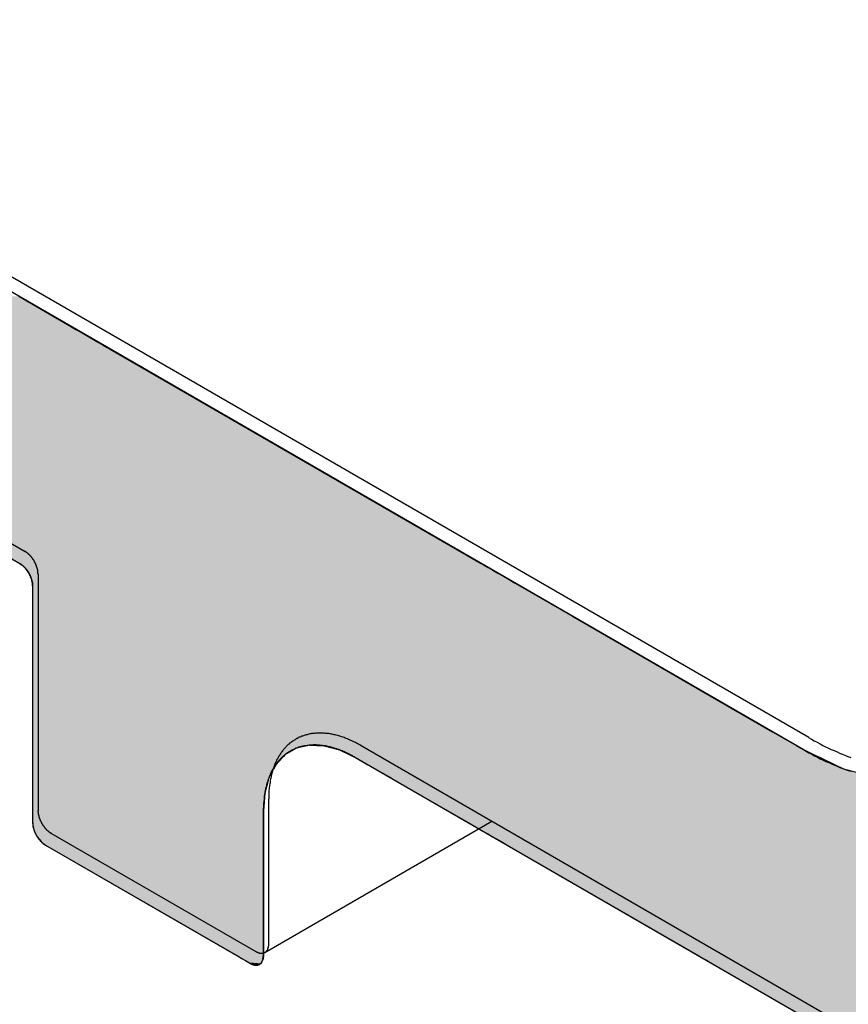
# Model space of a CAD drawing. Extents: x 23.6 to 53.2, y 17.8 to 37.
# Drawn here: x 30.4 to 30.7, y 24.9 to 25.2 of the extents above; entities that cross this region are included whole.
import ezdxf

# ---------------------------------------------------------------- set-up
doc = ezdxf.new("R2010")
doc.units = 0
doc.header["$MEASUREMENT"] = 0
doc.layers.add('GRID', color=2, linetype='CONTINUOUS')
doc.layers.add('HATCH', color=2, linetype='CONTINUOUS')

# ---------------------------------------------------------------- blocks, each defined once
blk = doc.blocks.new('*U49')
at = {"layer": 'HATCH', "linetype": 'Continuous'}
for p, q in [((30.41655, 25.13251), (30.4367, 25.12088)), ((30.4367, 25.12088), (30.43873, 25.11971)), ((30.43873, 25.11971), (30.44086, 25.11847)), ((30.44086, 25.11847), (30.44303, 25.11722)), ((30.44303, 25.11722), (30.44515, 25.116)), ((30.44515, 25.116), (30.44713, 25.11485)), ((30.27477, 25.1123), (30.4169, 25.03025)), ((30.44713, 25.11485), (30.4489, 25.11383)), ((30.4489, 25.11383), (30.45039, 25.11297)), ((30.45039, 25.11297), (30.45155, 25.1123)), ((30.45155, 25.1123), (30.59368, 25.03025)), ((30.4169, 25.03025), (30.41787, 25.02958)), ((30.41787, 25.02958), (30.41879, 25.02872)), ((30.59368, 25.03025), (30.59483, 25.02958)), ((30.59483, 25.02958), (30.59632, 25.02872)), ((30.41879, 25.02872), (30.41965, 25.02769)), ((30.41965, 25.02769), (30.4204, 25.02655)), ((30.4204, 25.02655), (30.42102, 25.02533)), ((30.59632, 25.02872), (30.5981, 25.02769)), ((30.5981, 25.02769), (30.60008, 25.02655)), ((30.60008, 25.02655), (30.60219, 25.02533)), ((30.42102, 25.02533), (30.42147, 25.02408)), ((30.42147, 25.02408), (30.42175, 25.02284)), ((30.42175, 25.02284), (30.42185, 25.02167)), ((30.60219, 25.02533), (30.60436, 25.02408)), ((30.60436, 25.02408), (30.6065, 25.02284)), ((30.6065, 25.02284), (30.60853, 25.02167)), ((30.42185, 25.02167), (30.42185, 25.01004)), ((30.60853, 25.02167), (30.62868, 25.01004)), ((30.42185, 25.01004), (30.42185, 24.99309)), ((30.62868, 25.01004), (30.65803, 24.99309)), ((30.42185, 24.99309), (30.42185, 24.97821)), ((30.65803, 24.99309), (30.68381, 24.97821)), ((30.42185, 24.97821), (30.42185, 24.96584)), ((30.68381, 24.97821), (30.70523, 24.96584)), ((30.42185, 24.96584), (30.42185, 24.96068)), ((30.70523, 24.96584), (30.71417, 24.96068)), ((30.42185, 24.96068), (30.42185, 24.96046)), ((30.42185, 24.96046), (30.42185, 24.95951)), ((30.42185, 24.95951), (30.42185, 24.95901)), ((30.42185, 24.95901), (30.42185, 24.95887)), ((30.42185, 24.95887), (30.42185, 24.957)), ((30.52175, 24.95887), (30.51851, 24.957)), ((30.52199, 24.95901), (30.52175, 24.95887)), ((30.52287, 24.95951), (30.52199, 24.95901)), ((30.52698, 24.96046), (30.52287, 24.95951)), ((30.52792, 24.96068), (30.52698, 24.96046)), ((30.52792, 24.96068), (30.5335, 24.96046)), ((30.5335, 24.96046), (30.53705, 24.95951)), ((30.53705, 24.95951), (30.53894, 24.95901)), ((30.53894, 24.95901), (30.53945, 24.95887)), ((30.53945, 24.95887), (30.54338, 24.957)), ((30.71417, 24.96068), (30.71454, 24.96046)), ((30.71454, 24.96046), (30.71619, 24.95951)), ((30.71619, 24.95951), (30.71707, 24.95901)), ((30.71707, 24.95901), (30.71736, 24.95887)), ((30.71736, 24.95887), (30.72128, 24.957)), ((30.42185, 24.957), (30.42185, 24.95637)), ((30.42185, 24.95637), (30.42185, 24.95594)), ((30.42185, 24.95594), (30.42185, 24.95321)), ((30.51753, 24.95594), (30.51497, 24.95321)), ((30.51793, 24.95637), (30.51753, 24.95594)), ((30.51851, 24.957), (30.51793, 24.95637)), ((30.54338, 24.957), (30.5447, 24.95637)), ((30.5447, 24.95637), (30.54559, 24.95594)), ((30.54559, 24.95594), (30.55033, 24.95321)), ((30.72128, 24.957), (30.7226, 24.95637)), ((30.7226, 24.95637), (30.7235, 24.95594)), ((30.7235, 24.95594), (30.72924, 24.95321)), ((30.42185, 24.95321), (30.42185, 24.9517)), ((30.42185, 24.9517), (30.42185, 24.95008)), ((30.51418, 24.9517), (30.51333, 24.95008)), ((30.51497, 24.95321), (30.51418, 24.9517)), ((30.55033, 24.95321), (30.55295, 24.9517)), ((30.55295, 24.9517), (30.55575, 24.95008)), ((30.72924, 24.95321), (30.73242, 24.9517)), ((30.73242, 24.9517), (30.73844, 24.95008)), ((30.42185, 24.95008), (30.42185, 24.94826)), ((30.42185, 24.94826), (30.42185, 24.94771)), ((30.42185, 24.94771), (30.42185, 24.94716)), ((30.42185, 24.94716), (30.42185, 24.94231)), ((30.51208, 24.94716), (30.51078, 24.94231)), ((30.51222, 24.94771), (30.51208, 24.94716)), ((30.51237, 24.94826), (30.51222, 24.94771)), ((30.51333, 24.95008), (30.51237, 24.94826)), ((30.55575, 24.95008), (30.5589, 24.94826)), ((30.5589, 24.94826), (30.55986, 24.94771)), ((30.55986, 24.94771), (30.5608, 24.94716)), ((30.5608, 24.94716), (30.56921, 24.94231)), ((30.42185, 24.94231), (30.42185, 24.93553)), ((30.51078, 24.94231), (30.51024, 24.93553)), ((30.56921, 24.94231), (30.58095, 24.93553)), ((30.42185, 24.93553), (30.42185, 24.93104)), ((30.51024, 24.93553), (30.51024, 24.93104)), ((30.58095, 24.93553), (30.58873, 24.93104)), ((30.42185, 24.93104), (30.42193, 24.93001)), ((30.42193, 24.93001), (30.42215, 24.92891)), ((30.42215, 24.92891), (30.42251, 24.9278)), ((30.42251, 24.9278), (30.42301, 24.9267)), ((30.51024, 24.93104), (30.51024, 24.93001)), ((30.51024, 24.93001), (30.51024, 24.92891)), ((30.51024, 24.92891), (30.51024, 24.9278)), ((30.51024, 24.9278), (30.51024, 24.9267)), ((30.58873, 24.93104), (30.59052, 24.93001)), ((30.59052, 24.93001), (30.59241, 24.92891)), ((30.59241, 24.92891), (30.59434, 24.9278)), ((30.59434, 24.9278), (30.59625, 24.9267)), ((30.42301, 24.9267), (30.42362, 24.92564)), ((30.42362, 24.92564), (30.42432, 24.92466)), ((30.42432, 24.92466), (30.42511, 24.92379)), ((30.42511, 24.92379), (30.42594, 24.92305)), ((30.51024, 24.9267), (30.51024, 24.92564)), ((30.51024, 24.92564), (30.51024, 24.92466)), ((30.51024, 24.92466), (30.51024, 24.92379)), ((30.51024, 24.92379), (30.51024, 24.92305)), ((30.59625, 24.9267), (30.59808, 24.92564)), ((30.59808, 24.92564), (30.59978, 24.92466)), ((30.59978, 24.92466), (30.60129, 24.92379)), ((30.60129, 24.92379), (30.60257, 24.92305)), ((30.42594, 24.92305), (30.4268, 24.92247)), ((30.4268, 24.92247), (30.50034, 24.88001)), ((30.51024, 24.92305), (30.51024, 24.92247)), ((30.51024, 24.92247), (30.51024, 24.88001)), ((30.60257, 24.92305), (30.60358, 24.92247)), ((30.60358, 24.92247), (30.67712, 24.88001)), ((30.50034, 24.88001), (30.50198, 24.87906)), ((30.50198, 24.87906), (30.50343, 24.87823)), ((30.51016, 24.87906), (30.50994, 24.87823)), ((30.51024, 24.88001), (30.51016, 24.87906)), ((30.67712, 24.88001), (30.67876, 24.87906)), ((30.67876, 24.87906), (30.6802, 24.87823)), ((30.50343, 24.87823), (30.50463, 24.87754)), ((30.50463, 24.87754), (30.50529, 24.87715)), ((30.50529, 24.87715), (30.5056, 24.87701)), ((30.5056, 24.87701), (30.50615, 24.87674)), ((30.50615, 24.87674), (30.50649, 24.87665)), ((30.50649, 24.87665), (30.50698, 24.87652)), ((30.50776, 24.87649), (30.50698, 24.87652)), ((30.50789, 24.87652), (30.50776, 24.87649)), ((30.50847, 24.87665), (30.50789, 24.87652)), ((30.50863, 24.87674), (30.50847, 24.87665)), ((30.50908, 24.87701), (30.50863, 24.87674)), ((30.50922, 24.87715), (30.50908, 24.87701)), ((30.50958, 24.87754), (30.50922, 24.87715)), ((30.50994, 24.87823), (30.50958, 24.87754)), ((30.6802, 24.87823), (30.6814, 24.87754)), ((30.6814, 24.87754), (30.68207, 24.87715)), ((30.68207, 24.87715), (30.68232, 24.87701)), ((30.68232, 24.87701), (30.68277, 24.87674)), ((30.68277, 24.87674), (30.68293, 24.87665)), ((30.68293, 24.87665), (30.68316, 24.87652)), ((30.68316, 24.87652), (30.68321, 24.87649)), ((30.68321, 24.87649), (30.7701, 24.82633))]:
    blk.add_line(p, q, dxfattribs=at)
for points in [[(30.23977, 25.13251), (30.25992, 25.12088), (30.4367, 25.12088)], [(30.25992, 25.12088), (30.26195, 25.11971), (30.43873, 25.11971)], [(30.26195, 25.11971), (30.26409, 25.11847), (30.44086, 25.11847)], [(30.26409, 25.11847), (30.26626, 25.11722), (30.44303, 25.11722)], [(30.26626, 25.11722), (30.26837, 25.116), (30.44515, 25.116)], [(30.26837, 25.116), (30.27035, 25.11485), (30.44713, 25.11485)], [(30.27035, 25.11485), (30.27212, 25.11383), (30.4489, 25.11383)], [(30.27212, 25.11383), (30.27362, 25.11297), (30.45039, 25.11297)], [(30.27362, 25.11297), (30.27477, 25.1123), (30.45155, 25.1123)], [(30.27477, 25.1123), (30.4169, 25.03025), (30.59368, 25.03025)], [(30.4169, 25.03025), (30.41787, 25.02958), (30.59483, 25.02958)], [(30.41787, 25.02958), (30.41879, 25.02872), (30.59632, 25.02872)], [(30.41879, 25.02872), (30.41965, 25.02769), (30.5981, 25.02769)], [(30.41965, 25.02769), (30.4204, 25.02655), (30.60008, 25.02655)], [(30.4204, 25.02655), (30.42102, 25.02533), (30.60219, 25.02533)], [(30.42102, 25.02533), (30.42147, 25.02408), (30.60436, 25.02408)], [(30.42147, 25.02408), (30.42175, 25.02284), (30.6065, 25.02284)], [(30.42175, 25.02284), (30.42185, 25.02167), (30.60853, 25.02167)], [(30.42185, 25.02167), (30.42185, 25.01004), (30.62868, 25.01004)], [(30.42185, 25.01004), (30.42185, 24.99309), (30.65803, 24.99309)], [(30.42185, 24.99309), (30.42185, 24.97821), (30.68381, 24.97821)], [(30.42185, 24.97821), (30.42185, 24.96584), (30.70523, 24.96584)], [(30.42185, 24.96584), (30.42185, 24.96068), (30.71417, 24.96068)], [(30.42185, 24.96068), (30.42185, 24.96046), (30.52698, 24.96046)], [(30.42185, 24.96046), (30.42185, 24.95951), (30.52287, 24.95951)], [(30.42185, 24.95951), (30.42185, 24.95901), (30.52199, 24.95901)], [(30.42185, 24.95901), (30.42185, 24.95887), (30.52175, 24.95887)], [(30.42185, 24.95887), (30.42185, 24.957), (30.51851, 24.957)], [(30.52792, 24.96068), (30.5335, 24.96046), (30.71454, 24.96046)], [(30.5335, 24.96046), (30.53705, 24.95951), (30.71619, 24.95951)], [(30.53705, 24.95951), (30.53894, 24.95901), (30.71707, 24.95901)], [(30.53894, 24.95901), (30.53945, 24.95887), (30.71736, 24.95887)], [(30.53945, 24.95887), (30.54338, 24.957), (30.72128, 24.957)], [(30.42185, 24.957), (30.42185, 24.95637), (30.51793, 24.95637)], [(30.42185, 24.95637), (30.42185, 24.95594), (30.51753, 24.95594)], [(30.42185, 24.95594), (30.42185, 24.95321), (30.51497, 24.95321)], [(30.54338, 24.957), (30.5447, 24.95637), (30.7226, 24.95637)], [(30.5447, 24.95637), (30.54559, 24.95594), (30.7235, 24.95594)], [(30.54559, 24.95594), (30.55033, 24.95321), (30.72924, 24.95321)], [(30.42185, 24.95321), (30.42185, 24.9517), (30.51418, 24.9517)], [(30.42185, 24.9517), (30.42185, 24.95008), (30.51333, 24.95008)], [(30.55033, 24.95321), (30.55295, 24.9517), (30.73242, 24.9517)], [(30.55295, 24.9517), (30.55575, 24.95008), (30.73844, 24.95008)], [(30.42185, 24.95008), (30.42185, 24.94826), (30.51237, 24.94826)], [(30.42185, 24.94826), (30.42185, 24.94771), (30.51222, 24.94771)], [(30.42185, 24.94771), (30.42185, 24.94716), (30.51208, 24.94716)], [(30.42185, 24.94716), (30.42185, 24.94231), (30.51078, 24.94231)], [(30.55575, 24.95008), (30.5589, 24.94826), (30.74522, 24.94826)], [(30.5589, 24.94826), (30.55986, 24.94771), (30.7473, 24.94771)], [(30.55986, 24.94771), (30.5608, 24.94716), (30.76126, 24.94716)], [(30.5608, 24.94716), (30.56921, 24.94231), (30.89384, 24.94231)], [(30.42185, 24.94231), (30.42185, 24.93553), (30.51024, 24.93553)], [(30.56921, 24.94231), (30.58095, 24.93553), (30.89384, 24.93553)], [(30.42185, 24.93553), (30.42185, 24.93104), (30.51024, 24.93104)], [(30.58095, 24.93553), (30.58873, 24.93104), (30.89384, 24.93104)], [(30.42185, 24.93104), (30.42193, 24.93001), (30.51024, 24.93001)], [(30.42193, 24.93001), (30.42215, 24.92891), (30.51024, 24.92891)], [(30.42215, 24.92891), (30.42251, 24.9278), (30.51024, 24.9278)], [(30.42251, 24.9278), (30.42301, 24.9267), (30.51024, 24.9267)], [(30.58873, 24.93104), (30.59052, 24.93001), (30.89384, 24.93001)], [(30.59052, 24.93001), (30.59241, 24.92891), (30.89384, 24.92891)], [(30.59241, 24.92891), (30.59434, 24.9278), (30.89384, 24.9278)], [(30.59434, 24.9278), (30.59625, 24.9267), (30.89384, 24.9267)], [(30.42301, 24.9267), (30.42362, 24.92564), (30.51024, 24.92564)], [(30.42362, 24.92564), (30.42432, 24.92466), (30.51024, 24.92466)], [(30.42432, 24.92466), (30.42511, 24.92379), (30.51024, 24.92379)], [(30.42511, 24.92379), (30.42594, 24.92305), (30.51024, 24.92305)], [(30.59625, 24.9267), (30.59808, 24.92564), (30.89384, 24.92564)], [(30.59808, 24.92564), (30.59978, 24.92466), (30.89384, 24.92466)], [(30.59978, 24.92466), (30.60129, 24.92379), (30.89384, 24.92379)], [(30.60129, 24.92379), (30.60257, 24.92305), (30.89384, 24.92305)], [(30.42594, 24.92305), (30.4268, 24.92247), (30.51024, 24.92247)], [(30.4268, 24.92247), (30.50034, 24.88001), (30.51024, 24.88001)], [(30.60257, 24.92305), (30.60358, 24.92247), (30.89384, 24.92247)], [(30.60358, 24.92247), (30.67712, 24.88001), (30.89384, 24.88001)], [(30.50034, 24.88001), (30.50198, 24.87906), (30.51016, 24.87906)], [(30.50198, 24.87906), (30.50343, 24.87823), (30.50994, 24.87823)], [(30.67712, 24.88001), (30.67876, 24.87906), (30.89384, 24.87906)], [(30.67876, 24.87906), (30.6802, 24.87823), (30.89384, 24.87823)], [(30.50343, 24.87823), (30.50463, 24.87754), (30.50958, 24.87754)], [(30.50463, 24.87754), (30.50529, 24.87715), (30.50922, 24.87715)], [(30.50529, 24.87715), (30.5056, 24.87701), (30.50908, 24.87701)], [(30.5056, 24.87701), (30.50615, 24.87674), (30.50863, 24.87674)], [(30.50615, 24.87674), (30.50649, 24.87665), (30.50847, 24.87665)], [(30.50649, 24.87665), (30.50698, 24.87652), (30.50789, 24.87652)], [(30.6802, 24.87823), (30.6814, 24.87754), (30.89384, 24.87754)], [(30.6814, 24.87754), (30.68207, 24.87715), (30.89384, 24.87715)], [(30.68207, 24.87715), (30.68232, 24.87701), (30.89384, 24.87701)], [(30.68232, 24.87701), (30.68277, 24.87674), (30.89384, 24.87674)], [(30.68277, 24.87674), (30.68293, 24.87665), (30.89384, 24.87665)], [(30.68293, 24.87665), (30.68316, 24.87652), (30.89384, 24.87652)], [(30.68316, 24.87652), (30.68321, 24.87649), (30.89384, 24.87649)], [(30.68321, 24.87649), (30.7701, 24.82633), (30.89384, 24.82633)]]:
    blk.add_solid(points, dxfattribs=at)
at = {"layer": 'HATCH', "linetype": 'Continuous', "extrusion": (0, 0, -1)}
for points in [[(-30.23977, 25.13251), (-30.41655, 25.13251), (-30.4367, 25.12088)], [(-30.25992, 25.12088), (-30.4367, 25.12088), (-30.43873, 25.11971)], [(-30.26195, 25.11971), (-30.43873, 25.11971), (-30.44086, 25.11847)], [(-30.26409, 25.11847), (-30.44086, 25.11847), (-30.44303, 25.11722)], [(-30.26626, 25.11722), (-30.44303, 25.11722), (-30.44515, 25.116)], [(-30.26837, 25.116), (-30.44515, 25.116), (-30.44713, 25.11485)], [(-30.27035, 25.11485), (-30.44713, 25.11485), (-30.4489, 25.11383)], [(-30.27212, 25.11383), (-30.4489, 25.11383), (-30.45039, 25.11297)], [(-30.27362, 25.11297), (-30.45039, 25.11297), (-30.45155, 25.1123)], [(-30.27477, 25.1123), (-30.45155, 25.1123), (-30.59368, 25.03025)], [(-30.4169, 25.03025), (-30.59368, 25.03025), (-30.59483, 25.02958)], [(-30.41787, 25.02958), (-30.59483, 25.02958), (-30.59632, 25.02872)], [(-30.41879, 25.02872), (-30.59632, 25.02872), (-30.5981, 25.02769)], [(-30.41965, 25.02769), (-30.5981, 25.02769), (-30.60008, 25.02655)], [(-30.4204, 25.02655), (-30.60008, 25.02655), (-30.60219, 25.02533)], [(-30.42102, 25.02533), (-30.60219, 25.02533), (-30.60436, 25.02408)], [(-30.42147, 25.02408), (-30.60436, 25.02408), (-30.6065, 25.02284)], [(-30.42175, 25.02284), (-30.6065, 25.02284), (-30.60853, 25.02167)], [(-30.42185, 25.02167), (-30.60853, 25.02167), (-30.62868, 25.01004)], [(-30.42185, 25.01004), (-30.62868, 25.01004), (-30.65803, 24.99309)], [(-30.42185, 24.99309), (-30.65803, 24.99309), (-30.68381, 24.97821)], [(-30.42185, 24.97821), (-30.68381, 24.97821), (-30.70523, 24.96584)], [(-30.42185, 24.96584), (-30.70523, 24.96584), (-30.71417, 24.96068)], [(-30.42185, 24.96068), (-30.52792, 24.96068), (-30.52698, 24.96046)], [(-30.42185, 24.96046), (-30.52698, 24.96046), (-30.52287, 24.95951)], [(-30.42185, 24.95951), (-30.52287, 24.95951), (-30.52199, 24.95901)], [(-30.42185, 24.95901), (-30.52199, 24.95901), (-30.52175, 24.95887)], [(-30.42185, 24.95887), (-30.52175, 24.95887), (-30.51851, 24.957)], [(-30.52792, 24.96068), (-30.71417, 24.96068), (-30.71454, 24.96046)], [(-30.5335, 24.96046), (-30.71454, 24.96046), (-30.71619, 24.95951)], [(-30.53705, 24.95951), (-30.71619, 24.95951), (-30.71707, 24.95901)], [(-30.53894, 24.95901), (-30.71707, 24.95901), (-30.71736, 24.95887)], [(-30.53945, 24.95887), (-30.71736, 24.95887), (-30.72128, 24.957)], [(-30.42185, 24.957), (-30.51851, 24.957), (-30.51793, 24.95637)], [(-30.42185, 24.95637), (-30.51793, 24.95637), (-30.51753, 24.95594)], [(-30.42185, 24.95594), (-30.51753, 24.95594), (-30.51497, 24.95321)], [(-30.54338, 24.957), (-30.72128, 24.957), (-30.7226, 24.95637)], [(-30.5447, 24.95637), (-30.7226, 24.95637), (-30.7235, 24.95594)], [(-30.54559, 24.95594), (-30.7235, 24.95594), (-30.72924, 24.95321)], [(-30.42185, 24.95321), (-30.51497, 24.95321), (-30.51418, 24.9517)], [(-30.42185, 24.9517), (-30.51418, 24.9517), (-30.51333, 24.95008)], [(-30.55033, 24.95321), (-30.72924, 24.95321), (-30.73242, 24.9517)], [(-30.55295, 24.9517), (-30.73242, 24.9517), (-30.73844, 24.95008)], [(-30.42185, 24.95008), (-30.51333, 24.95008), (-30.51237, 24.94826)], [(-30.42185, 24.94826), (-30.51237, 24.94826), (-30.51222, 24.94771)], [(-30.42185, 24.94771), (-30.51222, 24.94771), (-30.51208, 24.94716)], [(-30.42185, 24.94716), (-30.51208, 24.94716), (-30.51078, 24.94231)], [(-30.55575, 24.95008), (-30.73844, 24.95008), (-30.74522, 24.94826)], [(-30.5589, 24.94826), (-30.74522, 24.94826), (-30.7473, 24.94771)], [(-30.55986, 24.94771), (-30.7473, 24.94771), (-30.76126, 24.94716)], [(-30.5608, 24.94716), (-30.89384, 24.94716), (-30.89384, 24.94231)], [(-30.42185, 24.94231), (-30.51078, 24.94231), (-30.51024, 24.93553)], [(-30.56921, 24.94231), (-30.89384, 24.94231), (-30.89384, 24.93553)], [(-30.42185, 24.93553), (-30.51024, 24.93553), (-30.51024, 24.93104)], [(-30.58095, 24.93553), (-30.89384, 24.93553), (-30.89384, 24.93104)], [(-30.42185, 24.93104), (-30.51024, 24.93104), (-30.51024, 24.93001)], [(-30.42193, 24.93001), (-30.51024, 24.93001), (-30.51024, 24.92891)], [(-30.42215, 24.92891), (-30.51024, 24.92891), (-30.51024, 24.9278)], [(-30.42251, 24.9278), (-30.51024, 24.9278), (-30.51024, 24.9267)], [(-30.58873, 24.93104), (-30.89384, 24.93104), (-30.89384, 24.93001)], [(-30.59052, 24.93001), (-30.89384, 24.93001), (-30.89384, 24.92891)], [(-30.59241, 24.92891), (-30.89384, 24.92891), (-30.89384, 24.9278)], [(-30.59434, 24.9278), (-30.89384, 24.9278), (-30.89384, 24.9267)], [(-30.42301, 24.9267), (-30.51024, 24.9267), (-30.51024, 24.92564)], [(-30.42362, 24.92564), (-30.51024, 24.92564), (-30.51024, 24.92466)], [(-30.42432, 24.92466), (-30.51024, 24.92466), (-30.51024, 24.92379)], [(-30.42511, 24.92379), (-30.51024, 24.92379), (-30.51024, 24.92305)], [(-30.59625, 24.9267), (-30.89384, 24.9267), (-30.89384, 24.92564)], [(-30.59808, 24.92564), (-30.89384, 24.92564), (-30.89384, 24.92466)], [(-30.59978, 24.92466), (-30.89384, 24.92466), (-30.89384, 24.92379)], [(-30.60129, 24.92379), (-30.89384, 24.92379), (-30.89384, 24.92305)], [(-30.42594, 24.92305), (-30.51024, 24.92305), (-30.51024, 24.92247)], [(-30.4268, 24.92247), (-30.51024, 24.92247), (-30.51024, 24.88001)], [(-30.60257, 24.92305), (-30.89384, 24.92305), (-30.89384, 24.92247)], [(-30.60358, 24.92247), (-30.89384, 24.92247), (-30.89384, 24.88001)], [(-30.50034, 24.88001), (-30.51024, 24.88001), (-30.51016, 24.87906)], [(-30.50198, 24.87906), (-30.51016, 24.87906), (-30.50994, 24.87823)], [(-30.67712, 24.88001), (-30.89384, 24.88001), (-30.89384, 24.87906)], [(-30.67876, 24.87906), (-30.89384, 24.87906), (-30.89384, 24.87823)], [(-30.50343, 24.87823), (-30.50994, 24.87823), (-30.50958, 24.87754)], [(-30.50463, 24.87754), (-30.50958, 24.87754), (-30.50922, 24.87715)], [(-30.50529, 24.87715), (-30.50922, 24.87715), (-30.50908, 24.87701)], [(-30.5056, 24.87701), (-30.50908, 24.87701), (-30.50863, 24.87674)], [(-30.50615, 24.87674), (-30.50863, 24.87674), (-30.50847, 24.87665)], [(-30.50649, 24.87665), (-30.50847, 24.87665), (-30.50789, 24.87652)], [(-30.50698, 24.87652), (-30.50789, 24.87652), (-30.50776, 24.87649)], [(-30.6802, 24.87823), (-30.89384, 24.87823), (-30.89384, 24.87754)], [(-30.6814, 24.87754), (-30.89384, 24.87754), (-30.89384, 24.87715)], [(-30.68207, 24.87715), (-30.89384, 24.87715), (-30.89384, 24.87701)], [(-30.68232, 24.87701), (-30.89384, 24.87701), (-30.89384, 24.87674)], [(-30.68277, 24.87674), (-30.89384, 24.87674), (-30.89384, 24.87665)], [(-30.68293, 24.87665), (-30.89384, 24.87665), (-30.89384, 24.87652)], [(-30.68316, 24.87652), (-30.89384, 24.87652), (-30.89384, 24.87649)], [(-30.68321, 24.87649), (-30.89384, 24.87649), (-30.89384, 24.82633)]]:
    blk.add_solid(points, dxfattribs=at)

msp = doc.modelspace()

# ---------------------------------------------------------------- linework, layer by layer
at = {"layer": 'GRID', "extrusion": (-1e-16, 0.816497, 0.57735)}
for p, q in [((30.71914, 24.96358), (29.12815, 25.88214)), ((29.42831, 25.60678), (30.41897, 25.03482)), ((30.42392, 25.02625), (30.42392, 24.93562)), ((30.54766, 24.96052), (30.77217, 24.8309)), ((30.51231, 24.88459), (30.51231, 24.94011)), ((30.51086, 24.88138), (30.5978, 24.93158)), ((30.42887, 24.92705), (30.50736, 24.88173))]:
    msp.add_line(p, q, dxfattribs=at)
at = {"layer": 'GRID', "extrusion": (1.13e-14, 0.816497, 0.57735)}
for p, q in [((30.71707, 24.95901), (29.12608, 25.87757)), ((30.42185, 25.02167), (30.42185, 24.93104)), ((30.54559, 24.95594), (30.7701, 24.82633)), ((30.51024, 24.88001), (30.51024, 24.93553)), ((30.4268, 24.92247), (30.50529, 24.87715))]:
    msp.add_line(p, q, dxfattribs=at)
at = {"layer": 'GRID'}
for points in [[(30.4239, 25.0263, 0), (30.4239, 25.0263, 0), (30.4239, 25.0264, 0), (30.4239, 25.0265, 0), (30.4239, 25.0265, 0), (30.4239, 25.0266, 0), (30.4239, 25.0267, 0), (30.4239, 25.0268, 0), (30.4239, 25.0268, 0), (30.4239, 25.0269, 0), (30.4239, 25.027, 0), (30.4239, 25.027, 0), (30.4239, 25.0271, 0), (30.4239, 25.0272, 0), (30.4238, 25.0273, 0), (30.4238, 25.0273, 0), (30.4238, 25.0274, 0), (30.4238, 25.0275, 0), (30.4238, 25.0276, 0), (30.4238, 25.0276, 0), (30.4238, 25.0277, 0), (30.4238, 25.0278, 0), (30.4237, 25.0279, 0), (30.4237, 25.028, 0), (30.4237, 25.028, 0), (30.4237, 25.0281, 0), (30.4237, 25.0282, 0), (30.4237, 25.0283, 0), (30.4236, 25.0283, 0), (30.4236, 25.0284, 0), (30.4236, 25.0285, 0), (30.4236, 25.0286, 0), (30.4235, 25.0287, 0), (30.4235, 25.0287, 0), (30.4235, 25.0288, 0), (30.4235, 25.0289, 0), (30.4234, 25.029, 0), (30.4234, 25.029, 0), (30.4234, 25.0291, 0), (30.4234, 25.0292, 0), (30.4233, 25.0293, 0), (30.4233, 25.0294, 0), (30.4233, 25.0294, 0), (30.4232, 25.0295, 0), (30.4232, 25.0296, 0), (30.4232, 25.0297, 0), (30.4232, 25.0298, 0), (30.4231, 25.0298, 0), (30.4231, 25.0299, 0), (30.4231, 25.03, 0), (30.423, 25.0301, 0), (30.423, 25.0301, 0), (30.4229, 25.0302, 0), (30.4229, 25.0303, 0), (30.4229, 25.0304, 0), (30.4228, 25.0304, 0), (30.4228, 25.0305, 0), (30.4228, 25.0306, 0), (30.4227, 25.0307, 0), (30.4227, 25.0308, 0), (30.4226, 25.0308, 0), (30.4226, 25.0309, 0), (30.4226, 25.031, 0), (30.4225, 25.0311, 0), (30.4225, 25.0311, 0), (30.4224, 25.0312, 0), (30.4224, 25.0313, 0), (30.4223, 25.0314, 0), (30.4223, 25.0314, 0), (30.4223, 25.0315, 0), (30.4222, 25.0316, 0), (30.4222, 25.0316, 0), (30.4221, 25.0317, 0), (30.4221, 25.0318, 0), (30.422, 25.0319, 0), (30.422, 25.0319, 0), (30.4219, 25.032, 0), (30.4219, 25.0321, 0), (30.4218, 25.0321, 0), (30.4218, 25.0322, 0), (30.4217, 25.0323, 0), (30.4217, 25.0323, 0), (30.4216, 25.0324, 0), (30.4216, 25.0325, 0), (30.4215, 25.0325, 0), (30.4215, 25.0326, 0), (30.4214, 25.0327, 0), (30.4214, 25.0327, 0), (30.4213, 25.0328, 0), (30.4213, 25.0329, 0), (30.4212, 25.0329, 0), (30.4211, 25.033, 0), (30.4211, 25.0331, 0), (30.421, 25.0331, 0), (30.421, 25.0332, 0), (30.4209, 25.0332, 0), (30.4209, 25.0333, 0), (30.4208, 25.0334, 0), (30.4208, 25.0334, 0), (30.4207, 25.0335, 0), (30.4206, 25.0335, 0), (30.4206, 25.0336, 0), (30.4205, 25.0336, 0), (30.4205, 25.0337, 0), (30.4204, 25.0337, 0), (30.4203, 25.0338, 0), (30.4203, 25.0339, 0), (30.4202, 25.0339, 0), (30.4202, 25.034, 0), (30.4201, 25.034, 0), (30.4201, 25.0341, 0), (30.42, 25.0341, 0), (30.4199, 25.0342, 0), (30.4199, 25.0342, 0), (30.4198, 25.0343, 0), (30.4198, 25.0343, 0), (30.4197, 25.0343, 0), (30.4196, 25.0344, 0), (30.4196, 25.0344, 0), (30.4195, 25.0345, 0), (30.4195, 25.0345, 0), (30.4194, 25.0346, 0), (30.4193, 25.0346, 0), (30.4193, 25.0346, 0), (30.4192, 25.0347, 0), (30.4192, 25.0347, 0), (30.4191, 25.0348, 0), (30.419, 25.0348, 0), (30.419, 25.0348, 0)], [(30.4218, 25.0217, 0), (30.4218, 25.0217, 0), (30.4218, 25.0218, 0), (30.4218, 25.0219, 0), (30.4218, 25.022, 0), (30.4218, 25.022, 0), (30.4218, 25.0221, 0), (30.4218, 25.0222, 0), (30.4218, 25.0222, 0), (30.4218, 25.0223, 0), (30.4218, 25.0224, 0), (30.4218, 25.0225, 0), (30.4218, 25.0225, 0), (30.4218, 25.0226, 0), (30.4218, 25.0227, 0), (30.4218, 25.0228, 0), (30.4218, 25.0228, 0), (30.4217, 25.0229, 0), (30.4217, 25.023, 0), (30.4217, 25.0231, 0), (30.4217, 25.0231, 0), (30.4217, 25.0232, 0), (30.4217, 25.0233, 0), (30.4217, 25.0234, 0), (30.4216, 25.0235, 0), (30.4216, 25.0235, 0), (30.4216, 25.0236, 0), (30.4216, 25.0237, 0), (30.4216, 25.0238, 0), (30.4215, 25.0238, 0), (30.4215, 25.0239, 0), (30.4215, 25.024, 0), (30.4215, 25.0241, 0), (30.4214, 25.0242, 0), (30.4214, 25.0242, 0), (30.4214, 25.0243, 0), (30.4214, 25.0244, 0), (30.4213, 25.0245, 0), (30.4213, 25.0245, 0), (30.4213, 25.0246, 0), (30.4213, 25.0247, 0), (30.4212, 25.0248, 0), (30.4212, 25.0249, 0), (30.4212, 25.0249, 0), (30.4211, 25.025, 0), (30.4211, 25.0251, 0), (30.4211, 25.0252, 0), (30.421, 25.0253, 0), (30.421, 25.0253, 0), (30.421, 25.0254, 0), (30.4209, 25.0255, 0), (30.4209, 25.0256, 0), (30.4209, 25.0256, 0), (30.4208, 25.0257, 0), (30.4208, 25.0258, 0), (30.4208, 25.0259, 0), (30.4207, 25.0259, 0), (30.4207, 25.026, 0), (30.4206, 25.0261, 0), (30.4206, 25.0262, 0), (30.4206, 25.0263, 0), (30.4205, 25.0263, 0), (30.4205, 25.0264, 0), (30.4204, 25.0265, 0), (30.4204, 25.0266, 0), (30.4204, 25.0266, 0), (30.4203, 25.0267, 0), (30.4203, 25.0268, 0), (30.4202, 25.0268, 0), (30.4202, 25.0269, 0), (30.4201, 25.027, 0), (30.4201, 25.0271, 0), (30.42, 25.0271, 0), (30.42, 25.0272, 0), (30.4199, 25.0273, 0), (30.4199, 25.0273, 0), (30.4198, 25.0274, 0), (30.4198, 25.0275, 0), (30.4198, 25.0276, 0), (30.4197, 25.0276, 0), (30.4197, 25.0277, 0), (30.4196, 25.0278, 0), (30.4195, 25.0278, 0), (30.4195, 25.0279, 0), (30.4194, 25.028, 0), (30.4194, 25.028, 0), (30.4193, 25.0281, 0), (30.4193, 25.0282, 0), (30.4192, 25.0282, 0), (30.4192, 25.0283, 0), (30.4191, 25.0284, 0), (30.4191, 25.0284, 0), (30.419, 25.0285, 0), (30.419, 25.0285, 0), (30.4189, 25.0286, 0), (30.4189, 25.0287, 0), (30.4188, 25.0287, 0), (30.4187, 25.0288, 0), (30.4187, 25.0288, 0), (30.4186, 25.0289, 0), (30.4186, 25.0289, 0), (30.4185, 25.029, 0), (30.4185, 25.0291, 0), (30.4184, 25.0291, 0), (30.4183, 25.0292, 0), (30.4183, 25.0292, 0), (30.4182, 25.0293, 0), (30.4182, 25.0293, 0), (30.4181, 25.0294, 0), (30.418, 25.0294, 0), (30.418, 25.0295, 0), (30.4179, 25.0295, 0), (30.4179, 25.0296, 0), (30.4178, 25.0296, 0), (30.4177, 25.0297, 0), (30.4177, 25.0297, 0), (30.4176, 25.0298, 0), (30.4176, 25.0298, 0), (30.4175, 25.0299, 0), (30.4174, 25.0299, 0), (30.4174, 25.0299, 0), (30.4173, 25.03, 0), (30.4173, 25.03, 0), (30.4172, 25.0301, 0), (30.4171, 25.0301, 0), (30.4171, 25.0301, 0), (30.417, 25.0302, 0), (30.417, 25.0302, 0), (30.4169, 25.0302, 0)], [(30.5477, 24.9605, 0), (30.5472, 24.9608, 0), (30.5468, 24.961, 0), (30.5464, 24.9612, 0), (30.5459, 24.9615, 0), (30.5455, 24.9617, 0), (30.5451, 24.9619, 0), (30.5446, 24.9621, 0), (30.5442, 24.9623, 0), (30.5438, 24.9625, 0), (30.5433, 24.9627, 0), (30.5429, 24.9629, 0), (30.5425, 24.9631, 0), (30.542, 24.9632, 0), (30.5416, 24.9634, 0), (30.5412, 24.9636, 0), (30.5408, 24.9637, 0), (30.5403, 24.9639, 0), (30.5399, 24.964, 0), (30.5395, 24.9641, 0), (30.5391, 24.9643, 0), (30.5387, 24.9644, 0), (30.5382, 24.9645, 0), (30.5378, 24.9646, 0), (30.5374, 24.9647, 0), (30.537, 24.9648, 0), (30.5366, 24.9649, 0), (30.5362, 24.9649, 0), (30.5358, 24.965, 0), (30.5353, 24.9651, 0), (30.5349, 24.9651, 0), (30.5345, 24.9652, 0), (30.5341, 24.9652, 0), (30.5337, 24.9653, 0), (30.5333, 24.9653, 0), (30.5329, 24.9653, 0), (30.5325, 24.9653, 0), (30.5322, 24.9653, 0), (30.5318, 24.9653, 0), (30.5314, 24.9653, 0), (30.531, 24.9653, 0), (30.5306, 24.9653, 0), (30.5302, 24.9653, 0), (30.5299, 24.9652, 0), (30.5295, 24.9652, 0), (30.5291, 24.9652, 0), (30.5287, 24.9651, 0), (30.5284, 24.965, 0), (30.528, 24.965, 0), (30.5277, 24.9649, 0), (30.5273, 24.9648, 0), (30.527, 24.9647, 0), (30.5266, 24.9646, 0), (30.5263, 24.9645, 0), (30.5259, 24.9644, 0), (30.5256, 24.9643, 0), (30.5252, 24.9642, 0), (30.5249, 24.9641, 0), (30.5246, 24.9639, 0), (30.5242, 24.9638, 0), (30.5239, 24.9637, 0), (30.5236, 24.9635, 0), (30.5233, 24.9633, 0), (30.523, 24.9632, 0), (30.5227, 24.963, 0), (30.5224, 24.9628, 0), (30.5221, 24.9626, 0), (30.5218, 24.9624, 0), (30.5215, 24.9622, 0), (30.5212, 24.962, 0), (30.5209, 24.9618, 0), (30.5206, 24.9616, 0), (30.5203, 24.9614, 0), (30.5201, 24.9611, 0), (30.5198, 24.9609, 0), (30.5195, 24.9607, 0), (30.5193, 24.9604, 0), (30.519, 24.9602, 0), (30.5188, 24.9599, 0), (30.5185, 24.9596, 0), (30.5183, 24.9594, 0), (30.518, 24.9591, 0), (30.5178, 24.9588, 0), (30.5176, 24.9585, 0), (30.5173, 24.9582, 0), (30.5171, 24.9579, 0), (30.5169, 24.9576, 0), (30.5167, 24.9573, 0), (30.5165, 24.9569, 0), (30.5163, 24.9566, 0), (30.5161, 24.9563, 0), (30.5159, 24.9559, 0), (30.5157, 24.9556, 0), (30.5155, 24.9553, 0), (30.5153, 24.9549, 0), (30.5152, 24.9545, 0), (30.515, 24.9542, 0), (30.5148, 24.9538, 0), (30.5147, 24.9534, 0), (30.5145, 24.9531, 0), (30.5144, 24.9527, 0), (30.5142, 24.9523, 0), (30.5141, 24.9519, 0), (30.514, 24.9515, 0), (30.5138, 24.9511, 0), (30.5137, 24.9507, 0), (30.5136, 24.9503, 0), (30.5135, 24.9498, 0), (30.5134, 24.9494, 0), (30.5133, 24.949, 0), (30.5132, 24.9486, 0), (30.5131, 24.9481, 0), (30.513, 24.9477, 0), (30.5129, 24.9472, 0), (30.5128, 24.9468, 0), (30.5128, 24.9463, 0), (30.5127, 24.9459, 0), (30.5126, 24.9454, 0), (30.5126, 24.945, 0), (30.5125, 24.9445, 0), (30.5125, 24.944, 0), (30.5124, 24.9435, 0), (30.5124, 24.9431, 0), (30.5124, 24.9426, 0), (30.5124, 24.9421, 0), (30.5123, 24.9416, 0), (30.5123, 24.9411, 0), (30.5123, 24.9406, 0), (30.5123, 24.9401, 0)], [(30.7191, 24.9636, 0), (30.7202, 24.963, 0), (30.7213, 24.9624, 0), (30.7224, 24.9618, 0), (30.7235, 24.9612, 0), (30.7246, 24.9606, 0), (30.7256, 24.9601, 0), (30.7267, 24.9596, 0), (30.7278, 24.9591, 0), (30.7289, 24.9586, 0), (30.73, 24.9581, 0), (30.731, 24.9576, 0), (30.7321, 24.9572, 0), (30.7332, 24.9568, 0), (30.7342, 24.9564, 0), (30.7353, 24.956, 0)], [(30.5456, 24.9559, 0), (30.5452, 24.9562, 0), (30.5447, 24.9564, 0), (30.5443, 24.9567, 0), (30.5439, 24.9569, 0), (30.5434, 24.9571, 0), (30.543, 24.9573, 0), (30.5426, 24.9575, 0), (30.5421, 24.9577, 0), (30.5417, 24.9579, 0), (30.5413, 24.9581, 0), (30.5408, 24.9583, 0), (30.5404, 24.9585, 0), (30.54, 24.9587, 0), (30.5395, 24.9588, 0), (30.5391, 24.959, 0), (30.5387, 24.9591, 0), (30.5383, 24.9593, 0), (30.5378, 24.9594, 0), (30.5374, 24.9596, 0), (30.537, 24.9597, 0), (30.5366, 24.9598, 0), (30.5362, 24.9599, 0), (30.5357, 24.96, 0), (30.5353, 24.9601, 0), (30.5349, 24.9602, 0), (30.5345, 24.9603, 0), (30.5341, 24.9604, 0), (30.5337, 24.9604, 0), (30.5333, 24.9605, 0), (30.5329, 24.9606, 0), (30.5325, 24.9606, 0), (30.5321, 24.9606, 0), (30.5317, 24.9607, 0), (30.5313, 24.9607, 0), (30.5309, 24.9607, 0), (30.5305, 24.9608, 0), (30.5301, 24.9608, 0), (30.5297, 24.9608, 0), (30.5293, 24.9608, 0), (30.5289, 24.9607, 0), (30.5285, 24.9607, 0), (30.5282, 24.9607, 0), (30.5278, 24.9607, 0), (30.5274, 24.9606, 0), (30.527, 24.9606, 0), (30.5267, 24.9605, 0), (30.5263, 24.9605, 0), (30.526, 24.9604, 0), (30.5256, 24.9603, 0), (30.5252, 24.9603, 0), (30.5249, 24.9602, 0), (30.5245, 24.9601, 0), (30.5242, 24.96, 0), (30.5238, 24.9599, 0), (30.5235, 24.9597, 0), (30.5232, 24.9596, 0), (30.5228, 24.9595, 0), (30.5225, 24.9594, 0), (30.5222, 24.9592, 0), (30.5219, 24.9591, 0), (30.5215, 24.9589, 0), (30.5212, 24.9588, 0), (30.5209, 24.9586, 0), (30.5206, 24.9584, 0), (30.5203, 24.9582, 0), (30.52, 24.9581, 0), (30.5197, 24.9579, 0), (30.5194, 24.9577, 0), (30.5191, 24.9575, 0), (30.5188, 24.9572, 0), (30.5185, 24.957, 0), (30.5183, 24.9568, 0), (30.518, 24.9566, 0), (30.5177, 24.9563, 0), (30.5175, 24.9561, 0), (30.5172, 24.9558, 0), (30.5169, 24.9556, 0), (30.5167, 24.9553, 0), (30.5164, 24.955, 0), (30.5162, 24.9548, 0), (30.516, 24.9545, 0), (30.5157, 24.9542, 0), (30.5155, 24.9539, 0), (30.5153, 24.9536, 0), (30.515, 24.9533, 0), (30.5148, 24.953, 0), (30.5146, 24.9527, 0), (30.5144, 24.9524, 0), (30.5142, 24.952, 0), (30.514, 24.9517, 0), (30.5138, 24.9514, 0), (30.5136, 24.951, 0), (30.5134, 24.9507, 0), (30.5133, 24.9503, 0), (30.5131, 24.95, 0), (30.5129, 24.9496, 0), (30.5128, 24.9492, 0), (30.5126, 24.9489, 0), (30.5125, 24.9485, 0), (30.5123, 24.9481, 0), (30.5122, 24.9477, 0), (30.512, 24.9473, 0), (30.5119, 24.9469, 0), (30.5118, 24.9465, 0), (30.5116, 24.9461, 0), (30.5115, 24.9457, 0), (30.5114, 24.9453, 0), (30.5113, 24.9448, 0), (30.5112, 24.9444, 0), (30.5111, 24.944, 0), (30.511, 24.9435, 0), (30.5109, 24.9431, 0), (30.5108, 24.9427, 0), (30.5108, 24.9422, 0), (30.5107, 24.9418, 0), (30.5106, 24.9413, 0), (30.5106, 24.9408, 0), (30.5105, 24.9404, 0), (30.5105, 24.9399, 0), (30.5104, 24.9394, 0), (30.5104, 24.939, 0), (30.5103, 24.9385, 0), (30.5103, 24.938, 0), (30.5103, 24.9375, 0), (30.5103, 24.937, 0), (30.5102, 24.9365, 0), (30.5102, 24.936, 0), (30.5102, 24.9355, 0)], [(30.7171, 24.959, 0), (30.7182, 24.9584, 0), (30.7192, 24.9578, 0), (30.7203, 24.9572, 0), (30.7214, 24.9566, 0), (30.7225, 24.9561, 0), (30.7236, 24.9555, 0), (30.7247, 24.955, 0), (30.7257, 24.9545, 0), (30.7268, 24.954, 0), (30.7279, 24.9535, 0), (30.729, 24.9531, 0), (30.73, 24.9526, 0), (30.7311, 24.9522, 0), (30.7322, 24.9518, 0), (30.7332, 24.9514, 0), (30.7343, 24.951, 0), (30.7354, 24.9507, 0)], [(30.4239, 24.9356, 0), (30.4239, 24.9355, 0), (30.4239, 24.9355, 0), (30.4239, 24.9354, 0), (30.4239, 24.9353, 0), (30.4239, 24.9353, 0), (30.4239, 24.9352, 0), (30.4239, 24.9351, 0), (30.4239, 24.935, 0), (30.424, 24.935, 0), (30.424, 24.9349, 0), (30.424, 24.9348, 0), (30.424, 24.9347, 0), (30.424, 24.9347, 0), (30.424, 24.9346, 0), (30.424, 24.9345, 0), (30.424, 24.9344, 0), (30.424, 24.9344, 0), (30.424, 24.9343, 0), (30.4241, 24.9342, 0), (30.4241, 24.9341, 0), (30.4241, 24.9341, 0), (30.4241, 24.934, 0), (30.4241, 24.9339, 0), (30.4241, 24.9338, 0), (30.4242, 24.9338, 0), (30.4242, 24.9337, 0), (30.4242, 24.9336, 0), (30.4242, 24.9335, 0), (30.4242, 24.9334, 0), (30.4243, 24.9334, 0), (30.4243, 24.9333, 0), (30.4243, 24.9332, 0), (30.4243, 24.9331, 0), (30.4243, 24.9331, 0), (30.4244, 24.933, 0), (30.4244, 24.9329, 0), (30.4244, 24.9328, 0), (30.4244, 24.9327, 0), (30.4245, 24.9327, 0), (30.4245, 24.9326, 0), (30.4245, 24.9325, 0), (30.4246, 24.9324, 0), (30.4246, 24.9324, 0), (30.4246, 24.9323, 0), (30.4247, 24.9322, 0), (30.4247, 24.9321, 0), (30.4247, 24.932, 0), (30.4248, 24.932, 0), (30.4248, 24.9319, 0), (30.4248, 24.9318, 0), (30.4249, 24.9317, 0), (30.4249, 24.9317, 0), (30.4249, 24.9316, 0), (30.425, 24.9315, 0), (30.425, 24.9314, 0), (30.425, 24.9313, 0), (30.4251, 24.9313, 0), (30.4251, 24.9312, 0), (30.4252, 24.9311, 0), (30.4252, 24.931, 0), (30.4252, 24.931, 0), (30.4253, 24.9309, 0), (30.4253, 24.9308, 0), (30.4254, 24.9307, 0), (30.4254, 24.9307, 0), (30.4255, 24.9306, 0), (30.4255, 24.9305, 0), (30.4255, 24.9304, 0), (30.4256, 24.9304, 0), (30.4256, 24.9303, 0), (30.4257, 24.9302, 0), (30.4257, 24.9302, 0), (30.4258, 24.9301, 0), (30.4258, 24.93, 0), (30.4259, 24.9299, 0), (30.4259, 24.9299, 0), (30.426, 24.9298, 0), (30.426, 24.9297, 0), (30.4261, 24.9297, 0), (30.4261, 24.9296, 0), (30.4262, 24.9295, 0), (30.4262, 24.9295, 0), (30.4263, 24.9294, 0), (30.4263, 24.9293, 0), (30.4264, 24.9293, 0), (30.4264, 24.9292, 0), (30.4265, 24.9291, 0), (30.4265, 24.9291, 0), (30.4266, 24.929, 0), (30.4266, 24.9289, 0), (30.4267, 24.9289, 0), (30.4268, 24.9288, 0), (30.4268, 24.9288, 0), (30.4269, 24.9287, 0), (30.4269, 24.9286, 0), (30.427, 24.9286, 0), (30.427, 24.9285, 0), (30.4271, 24.9285, 0), (30.4271, 24.9284, 0), (30.4272, 24.9283, 0), (30.4273, 24.9283, 0), (30.4273, 24.9282, 0), (30.4274, 24.9282, 0), (30.4274, 24.9281, 0), (30.4275, 24.9281, 0), (30.4276, 24.928, 0), (30.4276, 24.928, 0), (30.4277, 24.9279, 0), (30.4277, 24.9279, 0), (30.4278, 24.9278, 0), (30.4278, 24.9278, 0), (30.4279, 24.9277, 0), (30.428, 24.9277, 0), (30.428, 24.9276, 0), (30.4281, 24.9276, 0), (30.4281, 24.9275, 0), (30.4282, 24.9275, 0), (30.4283, 24.9274, 0), (30.4283, 24.9274, 0), (30.4284, 24.9274, 0), (30.4284, 24.9273, 0), (30.4285, 24.9273, 0), (30.4286, 24.9272, 0), (30.4286, 24.9272, 0), (30.4287, 24.9272, 0), (30.4287, 24.9271, 0), (30.4288, 24.9271, 0), (30.4289, 24.927, 0)], [(30.4218, 24.931, 0), (30.4219, 24.931, 0), (30.4219, 24.9309, 0), (30.4219, 24.9308, 0), (30.4219, 24.9308, 0), (30.4219, 24.9307, 0), (30.4219, 24.9306, 0), (30.4219, 24.9305, 0), (30.4219, 24.9305, 0), (30.4219, 24.9304, 0), (30.4219, 24.9303, 0), (30.4219, 24.9302, 0), (30.4219, 24.9302, 0), (30.4219, 24.9301, 0), (30.4219, 24.93, 0), (30.4219, 24.9299, 0), (30.4219, 24.9299, 0), (30.422, 24.9298, 0), (30.422, 24.9297, 0), (30.422, 24.9296, 0), (30.422, 24.9296, 0), (30.422, 24.9295, 0), (30.422, 24.9294, 0), (30.422, 24.9293, 0), (30.4221, 24.9293, 0), (30.4221, 24.9292, 0), (30.4221, 24.9291, 0), (30.4221, 24.929, 0), (30.4221, 24.9289, 0), (30.4222, 24.9289, 0), (30.4222, 24.9288, 0), (30.4222, 24.9287, 0), (30.4222, 24.9286, 0), (30.4223, 24.9286, 0), (30.4223, 24.9285, 0), (30.4223, 24.9284, 0), (30.4223, 24.9283, 0), (30.4224, 24.9282, 0), (30.4224, 24.9282, 0), (30.4224, 24.9281, 0), (30.4224, 24.928, 0), (30.4225, 24.9279, 0), (30.4225, 24.9279, 0), (30.4225, 24.9278, 0), (30.4226, 24.9277, 0), (30.4226, 24.9276, 0), (30.4226, 24.9275, 0), (30.4227, 24.9275, 0), (30.4227, 24.9274, 0), (30.4227, 24.9273, 0), (30.4228, 24.9272, 0), (30.4228, 24.9272, 0), (30.4228, 24.9271, 0), (30.4229, 24.927, 0), (30.4229, 24.9269, 0), (30.4229, 24.9268, 0), (30.423, 24.9268, 0), (30.423, 24.9267, 0), (30.4231, 24.9266, 0), (30.4231, 24.9265, 0), (30.4231, 24.9265, 0), (30.4232, 24.9264, 0), (30.4232, 24.9263, 0), (30.4233, 24.9262, 0), (30.4233, 24.9262, 0), (30.4233, 24.9261, 0), (30.4234, 24.926, 0), (30.4234, 24.9259, 0), (30.4235, 24.9259, 0), (30.4235, 24.9258, 0), (30.4236, 24.9257, 0), (30.4236, 24.9257, 0), (30.4237, 24.9256, 0), (30.4237, 24.9255, 0), (30.4238, 24.9254, 0), (30.4238, 24.9254, 0), (30.4239, 24.9253, 0), (30.4239, 24.9252, 0), (30.4239, 24.9252, 0), (30.424, 24.9251, 0), (30.424, 24.925, 0), (30.4241, 24.925, 0), (30.4242, 24.9249, 0), (30.4242, 24.9248, 0), (30.4243, 24.9248, 0), (30.4243, 24.9247, 0), (30.4244, 24.9246, 0), (30.4244, 24.9246, 0), (30.4245, 24.9245, 0), (30.4245, 24.9244, 0), (30.4246, 24.9244, 0), (30.4246, 24.9243, 0), (30.4247, 24.9242, 0), (30.4247, 24.9242, 0), (30.4248, 24.9241, 0), (30.4248, 24.9241, 0), (30.4249, 24.924, 0), (30.425, 24.9239, 0), (30.425, 24.9239, 0), (30.4251, 24.9238, 0), (30.4251, 24.9238, 0), (30.4252, 24.9237, 0), (30.4252, 24.9237, 0), (30.4253, 24.9236, 0), (30.4254, 24.9235, 0), (30.4254, 24.9235, 0), (30.4255, 24.9234, 0), (30.4255, 24.9234, 0), (30.4256, 24.9233, 0), (30.4257, 24.9233, 0), (30.4257, 24.9232, 0), (30.4258, 24.9232, 0), (30.4258, 24.9231, 0), (30.4259, 24.9231, 0), (30.426, 24.923, 0), (30.426, 24.923, 0), (30.4261, 24.9229, 0), (30.4261, 24.9229, 0), (30.4262, 24.9229, 0), (30.4263, 24.9228, 0), (30.4263, 24.9228, 0), (30.4264, 24.9227, 0), (30.4264, 24.9227, 0), (30.4265, 24.9227, 0), (30.4266, 24.9226, 0), (30.4266, 24.9226, 0), (30.4267, 24.9225, 0), (30.4267, 24.9225, 0), (30.4268, 24.9225, 0)], [(30.5074, 24.8817, 0), (30.5074, 24.8817, 0), (30.5075, 24.8817, 0), (30.5075, 24.8816, 0), (30.5076, 24.8816, 0), (30.5077, 24.8816, 0), (30.5077, 24.8815, 0), (30.5078, 24.8815, 0), (30.5078, 24.8815, 0), (30.5079, 24.8815, 0), (30.508, 24.8814, 0), (30.508, 24.8814, 0), (30.5081, 24.8814, 0), (30.5081, 24.8813, 0), (30.5082, 24.8813, 0), (30.5083, 24.8813, 0), (30.5083, 24.8813, 0), (30.5084, 24.8813, 0), (30.5084, 24.8812, 0), (30.5085, 24.8812, 0), (30.5086, 24.8812, 0), (30.5086, 24.8812, 0), (30.5087, 24.8812, 0), (30.5087, 24.8812, 0), (30.5088, 24.8811, 0), (30.5089, 24.8811, 0), (30.5089, 24.8811, 0), (30.509, 24.8811, 0), (30.509, 24.8811, 0), (30.5091, 24.8811, 0), (30.5091, 24.8811, 0), (30.5092, 24.8811, 0), (30.5093, 24.8811, 0), (30.5093, 24.8811, 0), (30.5094, 24.8811, 0), (30.5094, 24.8811, 0), (30.5095, 24.8811, 0), (30.5095, 24.8811, 0), (30.5096, 24.8811, 0), (30.5096, 24.8811, 0), (30.5097, 24.8811, 0), (30.5097, 24.8811, 0), (30.5098, 24.8811, 0), (30.5099, 24.8811, 0), (30.5099, 24.8811, 0), (30.51, 24.8811, 0), (30.51, 24.8811, 0), (30.5101, 24.8811, 0), (30.5101, 24.8811, 0), (30.5102, 24.8811, 0), (30.5102, 24.8811, 0), (30.5103, 24.8811, 0), (30.5103, 24.8812, 0), (30.5104, 24.8812, 0), (30.5104, 24.8812, 0), (30.5105, 24.8812, 0), (30.5105, 24.8812, 0), (30.5105, 24.8812, 0), (30.5106, 24.8813, 0), (30.5106, 24.8813, 0), (30.5107, 24.8813, 0), (30.5107, 24.8813, 0), (30.5108, 24.8813, 0), (30.5108, 24.8814, 0), (30.5109, 24.8814, 0), (30.5109, 24.8814, 0), (30.5109, 24.8814, 0), (30.511, 24.8815, 0), (30.511, 24.8815, 0), (30.5111, 24.8815, 0), (30.5111, 24.8815, 0), (30.5111, 24.8816, 0), (30.5112, 24.8816, 0), (30.5112, 24.8816, 0), (30.5113, 24.8817, 0), (30.5113, 24.8817, 0), (30.5113, 24.8817, 0), (30.5114, 24.8818, 0), (30.5114, 24.8818, 0), (30.5114, 24.8819, 0), (30.5115, 24.8819, 0), (30.5115, 24.8819, 0), (30.5115, 24.882, 0), (30.5116, 24.882, 0), (30.5116, 24.8821, 0), (30.5116, 24.8821, 0), (30.5117, 24.8821, 0), (30.5117, 24.8822, 0), (30.5117, 24.8822, 0), (30.5118, 24.8823, 0), (30.5118, 24.8823, 0), (30.5118, 24.8824, 0), (30.5118, 24.8824, 0), (30.5119, 24.8825, 0), (30.5119, 24.8825, 0), (30.5119, 24.8826, 0), (30.5119, 24.8826, 0), (30.512, 24.8827, 0), (30.512, 24.8827, 0), (30.512, 24.8828, 0), (30.512, 24.8828, 0), (30.512, 24.8829, 0), (30.5121, 24.8829, 0), (30.5121, 24.883, 0), (30.5121, 24.8831, 0), (30.5121, 24.8831, 0), (30.5121, 24.8832, 0), (30.5121, 24.8832, 0), (30.5122, 24.8833, 0), (30.5122, 24.8833, 0), (30.5122, 24.8834, 0), (30.5122, 24.8835, 0), (30.5122, 24.8835, 0), (30.5122, 24.8836, 0), (30.5122, 24.8837, 0), (30.5122, 24.8837, 0), (30.5123, 24.8838, 0), (30.5123, 24.8838, 0), (30.5123, 24.8839, 0), (30.5123, 24.884, 0), (30.5123, 24.884, 0), (30.5123, 24.8841, 0), (30.5123, 24.8842, 0), (30.5123, 24.8842, 0), (30.5123, 24.8843, 0), (30.5123, 24.8844, 0), (30.5123, 24.8844, 0), (30.5123, 24.8845, 0), (30.5123, 24.8846, 0)], [(30.5053, 24.8772, 0), (30.5053, 24.8771, 0), (30.5054, 24.8771, 0), (30.5055, 24.8771, 0), (30.5055, 24.877, 0), (30.5056, 24.877, 0), (30.5057, 24.877, 0), (30.5057, 24.8769, 0), (30.5058, 24.8769, 0), (30.5058, 24.8769, 0), (30.5059, 24.8768, 0), (30.506, 24.8768, 0), (30.506, 24.8768, 0), (30.5061, 24.8768, 0), (30.5061, 24.8767, 0), (30.5062, 24.8767, 0), (30.5063, 24.8767, 0), (30.5063, 24.8767, 0), (30.5064, 24.8767, 0), (30.5064, 24.8766, 0), (30.5065, 24.8766, 0), (30.5066, 24.8766, 0), (30.5066, 24.8766, 0), (30.5067, 24.8766, 0), (30.5067, 24.8766, 0), (30.5068, 24.8766, 0), (30.5068, 24.8765, 0), (30.5069, 24.8765, 0), (30.507, 24.8765, 0), (30.507, 24.8765, 0), (30.5071, 24.8765, 0), (30.5071, 24.8765, 0), (30.5072, 24.8765, 0), (30.5072, 24.8765, 0), (30.5073, 24.8765, 0), (30.5073, 24.8765, 0), (30.5074, 24.8765, 0), (30.5075, 24.8765, 0), (30.5075, 24.8765, 0), (30.5076, 24.8765, 0), (30.5076, 24.8765, 0), (30.5077, 24.8765, 0), (30.5077, 24.8765, 0), (30.5078, 24.8765, 0), (30.5078, 24.8765, 0), (30.5079, 24.8765, 0), (30.5079, 24.8765, 0), (30.508, 24.8765, 0), (30.508, 24.8765, 0), (30.5081, 24.8765, 0), (30.5081, 24.8765, 0), (30.5082, 24.8766, 0), (30.5082, 24.8766, 0), (30.5083, 24.8766, 0), (30.5083, 24.8766, 0), (30.5084, 24.8766, 0), (30.5084, 24.8766, 0), (30.5085, 24.8767, 0), (30.5085, 24.8767, 0), (30.5086, 24.8767, 0), (30.5086, 24.8767, 0), (30.5087, 24.8767, 0), (30.5087, 24.8768, 0), (30.5087, 24.8768, 0), (30.5088, 24.8768, 0), (30.5088, 24.8768, 0), (30.5089, 24.8769, 0), (30.5089, 24.8769, 0), (30.509, 24.8769, 0), (30.509, 24.8769, 0), (30.509, 24.877, 0), (30.5091, 24.877, 0), (30.5091, 24.877, 0), (30.5092, 24.8771, 0), (30.5092, 24.8771, 0), (30.5092, 24.8771, 0), (30.5093, 24.8772, 0), (30.5093, 24.8772, 0), (30.5093, 24.8772, 0), (30.5094, 24.8773, 0), (30.5094, 24.8773, 0), (30.5094, 24.8774, 0), (30.5095, 24.8774, 0), (30.5095, 24.8774, 0), (30.5095, 24.8775, 0), (30.5096, 24.8775, 0), (30.5096, 24.8776, 0), (30.5096, 24.8776, 0), (30.5097, 24.8777, 0), (30.5097, 24.8777, 0), (30.5097, 24.8777, 0), (30.5097, 24.8778, 0), (30.5098, 24.8778, 0), (30.5098, 24.8779, 0), (30.5098, 24.8779, 0), (30.5098, 24.878, 0), (30.5099, 24.878, 0), (30.5099, 24.8781, 0), (30.5099, 24.8781, 0), (30.5099, 24.8782, 0), (30.5099, 24.8783, 0), (30.51, 24.8783, 0), (30.51, 24.8784, 0), (30.51, 24.8784, 0), (30.51, 24.8785, 0), (30.51, 24.8785, 0), (30.5101, 24.8786, 0), (30.5101, 24.8786, 0), (30.5101, 24.8787, 0), (30.5101, 24.8788, 0), (30.5101, 24.8788, 0), (30.5101, 24.8789, 0), (30.5101, 24.879, 0), (30.5102, 24.879, 0), (30.5102, 24.8791, 0), (30.5102, 24.8791, 0), (30.5102, 24.8792, 0), (30.5102, 24.8793, 0), (30.5102, 24.8793, 0), (30.5102, 24.8794, 0), (30.5102, 24.8795, 0), (30.5102, 24.8795, 0), (30.5102, 24.8796, 0), (30.5102, 24.8797, 0), (30.5102, 24.8797, 0), (30.5102, 24.8798, 0), (30.5102, 24.8799, 0), (30.5102, 24.8799, 0), (30.5102, 24.88, 0)]]:
    msp.add_polyline3d(points, dxfattribs=at)

# ---------------------------------------------------------------- block references
at = {"layer": 'HATCH', "linetype": 'Continuous'}
msp.add_blockref('*U49', (0, 0), dxfattribs=at)

doc.saveas('drawing.dxf')
